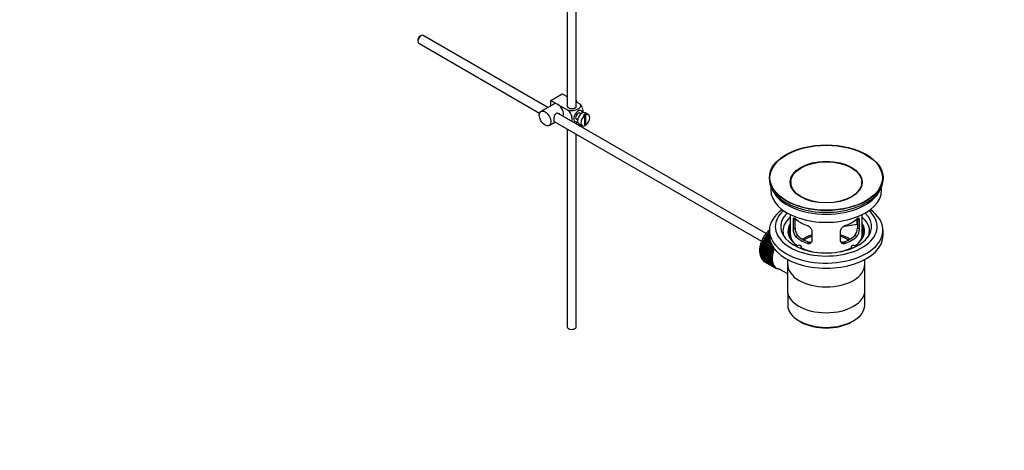
# Model space of a CAD drawing. Units: millimetres. Extents: x 0 to 1478, y 0 to 1758.
# Drawn here: x 932 to 1478, y 0 to 239 of the extents above; entities that cross this region are included whole.
import ezdxf
from ezdxf import colors
from ezdxf.entities.mleader import LeaderData, LeaderLine
from ezdxf.math import Vec2, Vec3

# ---------------------------------------------------------------- set-up
doc = ezdxf.new("R2010")
doc.units = ezdxf.units.MM
doc.layers.add('DV7_Défaut', color=7, linetype='Continuous')
doc.layers.add('Défaut', color=7, linetype='Continuous')

# ---------------------------------------------------------------- blocks, each defined once
blk = doc.blocks.new('_DOT')
at = {"color": 0}
blk.add_line((0, 0), (-1, 0), dxfattribs=at)
at = {"color": 0, "const_width": 0.333}
blk.add_lwpolyline([(-0.1665, 0, 1), (0.1665, 0, 1)], format="xyb", close=True, dxfattribs=at)
blk = doc.blocks.new('SE6')
at = {"layer": 'DV7_Défaut', "color": 7, "linetype": 'Continuous'}
for p, q in [((1235.51, 281.12), (1235.51, 190.56)), ((1240.51, 190.56), (1240.51, 282.38)), ((1154.36, 229.88), (1153.94, 229.63)), ((1224.7, 190.12), (1155.61, 230)), ((1152.6, 227.31), (1152.6, 226.82)), ((1153.11, 225.67), (1220.16, 186.97)), ((1226.35, 194.03), (1232.71, 197.71)), ((1232.71, 197.71), (1235.51, 196.09)), ((1227.99, 192.01), (1220.92, 187.93)), ((1226.35, 194.03), (1230.24, 191.79)), ((1226.35, 191.07), (1226.35, 194.03)), ((1230.24, 191.79), (1236.15, 188.37)), ((1240.51, 193.2), (1242.52, 192.05)), ((1345.8, 120.2), (1230.45, 186.8)), ((1243.24, 186.59), (1242.55, 186.99)), ((1244.45, 186), (1245.16, 185.6)), ((1245.86, 186), (1245.16, 186.41)), ((1245.16, 186.41), (1245.16, 185.6)), ((1247.26, 186), (1245.42, 187.06)), ((1245.86, 180.35), (1245.86, 186)), ((1225.42, 180.14), (1228.7, 182.03)), ((1228.17, 182.34), (1343.29, 115.88)), ((1240.51, 180.99), (1240.51, 181.49)), ((1240.55, 183.53), (1241.24, 183.13)), ((1241.92, 181), (1243.76, 179.94)), ((1245.16, 185.6), (1245.16, 179.94)), ((1245.16, 180.76), (1245.86, 180.35)), ((1235.51, 178.1), (1235.51, 68.5)), ((1240.51, 68.5), (1240.51, 175.21)), ((1347.65, 151.13), (1347.65, 150.15)), ((1359.45, 148.6), (1359.45, 147.45)), ((1398.85, 147.45), (1398.85, 148.6)), ((1410.65, 150.15), (1410.65, 151.13)), ((1348.4, 146.2), (1348.4, 144.19)), ((1409.9, 144.19), (1409.9, 146.2)), ((1359.15, 130.7), (1359.15, 120.1)), ((1360.74, 127.43), (1361.89, 128.1)), ((1360.74, 127.43), (1360.74, 122.53)), ((1361.89, 123.2), (1361.89, 128.1)), ((1396.25, 125.44), (1396.25, 128.37)), ((1396.41, 128.1), (1396.41, 123.2)), ((1397.57, 127.43), (1396.41, 128.1)), ((1397.57, 122.53), (1397.57, 127.43)), ((1399.15, 120.1), (1399.15, 130.7)), ((1346.79, 119.92), (1346.84, 120.22)), ((1346.84, 120.22), (1347.65, 119.75)), ((1347.19, 120.64), (1347.42, 120.67)), ((1347.65, 120.37), (1347.19, 120.64)), ((1347.42, 120.67), (1347.49, 120.97)), ((1347.42, 120.67), (1347.65, 120.53)), ((1347.49, 120.97), (1347.65, 120.88)), ((1347.65, 121.98), (1347.65, 119.12)), ((1360.74, 122.53), (1361.89, 123.2)), ((1371.35, 116.41), (1371.35, 121.31)), ((1386.96, 121.31), (1386.96, 116.41)), ((1389.29, 124.36), (1396.25, 125.44)), ((1397.57, 122.53), (1396.41, 123.2)), ((1410.65, 119.12), (1410.65, 121.98)), ((1343.63, 114.49), (1343.86, 114.69)), ((1343.86, 114.69), (1343.79, 114.91)), ((1343.79, 114.91), (1349.3, 111.73)), ((1343.86, 114.69), (1349.38, 111.51)), ((1343.99, 115.43), (1344.23, 115.61)), ((1349.51, 112.25), (1343.99, 115.43)), ((1344.23, 115.61), (1344.17, 115.85)), ((1344.17, 115.85), (1349.69, 112.67)), ((1344.23, 115.61), (1349.75, 112.43)), ((1344.41, 116.36), (1344.65, 116.52)), ((1349.11, 113.65), (1344.41, 116.36)), ((1344.65, 116.52), (1344.61, 116.78)), ((1344.61, 116.78), (1348.73, 114.4)), ((1344.65, 116.52), (1348.89, 114.07)), ((1344.88, 117.28), (1345.12, 117.41)), ((1348.37, 115.26), (1344.88, 117.28)), ((1345.12, 117.41), (1345.11, 117.68)), ((1345.11, 117.68), (1348.14, 115.93)), ((1345.12, 117.41), (1348.25, 115.61)), ((1345.4, 118.17), (1345.63, 118.28)), ((1347.93, 116.71), (1345.4, 118.17)), ((1345.63, 118.28), (1345.64, 118.56)), ((1345.63, 118.28), (1347.87, 116.99)), ((1345.64, 118.56), (1347.81, 117.31)), ((1345.96, 119.03), (1346.19, 119.12)), ((1347.71, 118.02), (1345.96, 119.03)), ((1346.19, 119.12), (1346.22, 119.41)), ((1346.19, 119.12), (1347.69, 118.25)), ((1346.22, 119.41), (1347.67, 118.58)), ((1346.56, 119.86), (1346.79, 119.92)), ((1347.65, 119.23), (1346.56, 119.86)), ((1346.79, 119.92), (1347.65, 119.42)), ((1362.19, 118.47), (1363.28, 119.1)), ((1368.56, 114.8), (1369.65, 115.43)), ((1389.75, 114.8), (1388.66, 115.43)), ((1396.11, 118.47), (1395.02, 119.1)), ((1342.74, 109.92), (1342.92, 110.21)), ((1348.25, 106.74), (1342.74, 109.92)), ((1342.74, 109.46), (1348.25, 106.28)), ((1342.92, 110.21), (1342.75, 110.31)), ((1342.75, 110.31), (1348.27, 107.13)), ((1342.75, 109.09), (1342.91, 109.36)), ((1342.79, 110.79), (1342.99, 111.07)), ((1348.31, 107.61), (1342.79, 110.79)), ((1342.99, 111.07), (1342.83, 111.19)), ((1342.83, 111.19), (1348.35, 108.01)), ((1342.91, 111.69), (1343.11, 111.95)), ((1348.42, 108.51), (1342.91, 111.69)), ((1342.92, 110.21), (1348.44, 107.03)), ((1343.11, 111.95), (1342.98, 112.1)), ((1342.98, 112.1), (1348.49, 108.92)), ((1342.99, 111.07), (1348.5, 107.88)), ((1343.09, 112.61), (1343.3, 112.86)), ((1348.6, 109.43), (1343.09, 112.61)), ((1343.11, 111.95), (1348.63, 108.77)), ((1343.3, 112.86), (1343.19, 113.03)), ((1343.19, 113.03), (1348.7, 109.85)), ((1343.3, 112.86), (1348.82, 109.67)), ((1343.33, 113.55), (1343.55, 113.77)), ((1348.84, 110.36), (1343.33, 113.55)), ((1343.55, 113.77), (1343.46, 113.97)), ((1343.46, 113.97), (1348.97, 110.79)), ((1343.55, 113.77), (1349.07, 110.59)), ((1349.15, 111.3), (1343.63, 114.49)), ((1348.82, 109.67), (1348.6, 109.43)), ((1348.7, 109.85), (1348.82, 109.67)), ((1349.07, 110.59), (1348.84, 110.36)), ((1348.97, 110.79), (1349.07, 110.59)), ((1349.38, 111.51), (1349.15, 111.3)), ((1349.3, 111.73), (1349.38, 111.51)), ((1349.75, 112.43), (1349.51, 112.25)), ((1349.69, 112.67), (1349.75, 112.43)), ((1365.38, 112.23), (1365.38, 112.9)), ((1392.93, 112.9), (1392.93, 112.23)), ((1348.27, 105.91), (1342.75, 109.09)), ((1342.79, 108.65), (1348.31, 105.46)), ((1342.83, 108.3), (1342.96, 108.55)), ((1348.35, 105.11), (1342.83, 108.3)), ((1342.91, 107.88), (1348.42, 104.7)), ((1342.98, 107.56), (1343.08, 107.78)), ((1348.49, 104.37), (1342.98, 107.56)), ((1343.09, 107.17), (1348.6, 103.99)), ((1343.19, 106.87), (1343.26, 107.07)), ((1348.7, 103.69), (1343.19, 106.87)), ((1343.33, 106.52), (1348.84, 103.33)), ((1343.46, 106.24), (1343.51, 106.41)), ((1348.97, 103.06), (1343.46, 106.24)), ((1343.63, 105.93), (1349.15, 102.74)), ((1343.79, 105.68), (1343.82, 105.82)), ((1349.3, 102.5), (1343.79, 105.68)), ((1343.99, 105.4), (1349.51, 102.22)), ((1344.17, 105.19), (1344.19, 105.29)), ((1349.69, 102.01), (1344.17, 105.19)), ((1344.41, 104.95), (1349.93, 101.77)), ((1344.61, 104.77), (1344.62, 104.83)), ((1350.13, 101.59), (1344.61, 104.77)), ((1344.88, 104.58), (1350.39, 101.39)), ((1345.11, 104.43), (1345.11, 104.45)), ((1350.62, 101.25), (1345.11, 104.43)), ((1348.44, 107.03), (1348.25, 106.74)), ((1348.25, 106.28), (1348.44, 106.2)), ((1348.27, 107.13), (1348.44, 107.03)), ((1348.44, 106.2), (1348.27, 105.91)), ((1348.5, 107.88), (1348.31, 107.61)), ((1348.31, 105.46), (1348.5, 105.42)), ((1348.35, 108.01), (1348.5, 107.88)), ((1348.5, 105.42), (1348.35, 105.11)), ((1348.63, 108.77), (1348.42, 108.51)), ((1348.42, 104.7), (1348.63, 104.68)), ((1348.49, 108.92), (1348.63, 108.77)), ((1348.63, 104.68), (1348.49, 104.37)), ((1348.6, 103.99), (1348.82, 103.99)), ((1348.82, 103.99), (1348.7, 103.69)), ((1357.65, 105.83), (1357.65, 88.67)), ((1400.65, 88.67), (1400.65, 105.83)), ((1348.84, 103.33), (1349.07, 103.37)), ((1349.07, 103.37), (1348.97, 103.06)), ((1349.15, 102.74), (1349.38, 102.8)), ((1349.38, 102.8), (1349.3, 102.5)), ((1349.51, 102.22), (1349.75, 102.31)), ((1349.75, 102.31), (1349.69, 102.01)), ((1349.93, 101.77), (1350.16, 101.88)), ((1350.16, 101.88), (1350.13, 101.59)), ((1350.39, 101.39), (1350.63, 101.53)), ((1350.63, 101.53), (1350.62, 101.25)), ((1350.76, 101.46), (1351.47, 101.05)), ((1350.91, 101.1), (1351.13, 101.25)), ((1351.16, 100.99), (1350.94, 101.12)), ((1351.15, 101.23), (1351.16, 100.99)), ((1351.47, 100.88), (1351.59, 100.98)), ((1351.74, 100.81), (1351.53, 100.93)), ((1351.73, 100.91), (1351.74, 100.81)), ((1352.07, 100.75), (1352.09, 100.76)), ((1353.22, 100.5), (1357.65, 97.94)), ((1357.8, 87.2), (1357.8, 80.5)), ((1400.5, 80.5), (1400.5, 87.2)), ((1364.06, 71.78), (1365.12, 71.17)), ((1393.19, 71.17), (1394.25, 71.78))]:
    blk.add_line(p, q, dxfattribs=at)
for centre, radius, start, end in [((1366.88, 122.44), 6.14, 179.1058, 220.2434), ((1368.21, 123.06), 6.32, 178.7495, 218.7665), ((1390.1, 123.06), 6.32, 321.2307, 1.2533), ((1391.43, 122.44), 6.14, 319.7591, 0.8917)]:
    blk.add_arc(centre, radius, start, end, dxfattribs=at)
for centre, major_axis, start_param, end_param in [((1154.36, 227.84), (-1.25, -2.17), 3.141593, 6.283185), ((1153.94, 228.08), (0.95, 1.65), 0.785398, 2.356194), ((1230.24, 188.12), (2.25, -3.9), 2.356194, 3.141593), ((1230.24, 188.12), (-2.25, 3.9), 3.595517, 5.497787), ((1238.01, 190.97), (-2.6, 0), 6.004938, 6.283185), ((1238.01, 190.97), (-2.6, 0), 0, 3.419839), ((1238.79, 193.05), (1.75, -3.03), 1.196915, 1.586568), ((1241.55, 185.26), (-1.75, -3.03), 2.490455, 6.283185), ((1241.55, 185.26), (-1, -1.73), 3.141593, 6.283185), ((1243.67, 184.03), (-1.75, -3.03), 3.141593, 6.283185), ((1244.8, 183.38), (1.75, 3.03), 0.642051, 0.928746), ((1245.51, 182.97), (-1.75, -3.03), 0.928746, 3.783643), ((1241.55, 185.26), (-1.75, -3.03), 0, 0.651137), ((1245.51, 182.97), (1.75, 3.03), 0.928746, 3.783643), ((1379.15, 150.15), (-31.5, 0), 0, 3.141593), ((1379.15, 144.19), (-30.75, 0), 0, 3.141593), ((1379.15, 148.68), (-30.75, 0), 0.25974, 2.881853), ((1379.15, 147.45), (19.7, 0), 3.141593, 3.230367), ((1379.15, 147.45), (19.7, 0), 6.194411, 6.283185), ((1379.15, 121.98), (-31.5, 0), 5.60183, 6.283185), ((1379.15, 121.98), (-31.5, 0), 0, 3.822948), ((1379.15, 124.02), (-28.25, 0), 5.708569, 6.283185), ((1379.15, 124.02), (-28.25, 0), 0, 3.716209), ((1379.15, 124.02), (-25.25, 0), 5.739722, 6.283185), ((1379.15, 124.02), (-25.25, 0), 0, 3.685056), ((1379.15, 121.57), (-24, 0), 5.697563, 6.283185), ((1379.15, 121.57), (21.25, 0), 2.796891, 3.868159), ((1379.15, 134.39), (-20, 0), 0.558455, 1.012341), ((1379.15, 134.39), (20, 0), 5.270844, 5.72473), ((1379.15, 121.57), (-21.25, 0), 2.415027, 3.486294), ((1379.15, 121.57), (-24, 0), 2.925762, 3.727215), ((1350.73, 114.47), (5.63, 9.74), 1.182193, 2.254983), ((1350.87, 114.39), (5.75, 9.96), 1.254346, 1.303808), ((1350.87, 114.39), (5.75, 9.96), 1.191961, 1.214048), ((1379.15, 121.57), (-24, 0), 0, 0.21583), ((1379.15, 120.1), (21.25, 0), 2.796891, 3.081661), ((1379.15, 120.1), (-20.98, 0), 5.976935, 6.283185), ((1379.15, 120.1), (20.35, 0), 2.955859, 3.445055), ((1395.94, 126.11), (-1.2, 0), -4.45059, -4.304586), ((1379.15, 120.1), (-21.25, 0), 3.201525, 3.486294), ((1379.15, 120.1), (-20.98, 0), 3.093913, 3.447843), ((1379.15, 120.1), (20.35, 0), 0, 0.185734), ((1350.87, 114.39), (-5.75, -9.96), -1.348688, -1.299226), ((1350.87, 114.39), (-5.75, -9.96), -1.438447, -1.388986), ((1350.87, 114.39), (-5.75, -9.96), 4.754978, 4.804439), ((1350.87, 114.39), (-5.75, -9.96), 4.665218, 4.71468), ((1350.87, 114.39), (5.75, 9.96), 1.433866, 1.483327), ((1350.87, 114.39), (5.75, 9.96), 1.344106, 1.393567), ((1379.15, 119.12), (-31.5, 0), 0, 3.141593), ((1379.15, 120.1), (-20.98, 0), 0, 0.04768), ((1379.15, 120.1), (-20, 0), 0, 0.458666), ((1379.15, 124.59), (-20, 0), 0.558455, 1.012341), ((1379.15, 124.59), (-18.5, 0), 0.53969, 1.031106), ((1379.15, 110.63), (-17.2, 0), 5.183509, 5.57927), ((1379.15, 110.63), (-16, 0), 5.222101, 5.583122), ((1379.15, 110.63), (-17.2, 0), 3.845508, 4.241269), ((1379.15, 110.63), (-16, 0), 3.841656, 4.202677), ((1379.15, 124.59), (18.5, 0), 5.252079, 5.743495), ((1379.15, 124.59), (20, 0), 5.270844, 5.72473), ((1379.15, 120.1), (-20, 0), 2.682927, 3.141593), ((1379.15, 120.1), (20.35, 0), 5.979723, 6.283185), ((1350.87, 114.39), (-5.75, -9.96), -0.810129, -0.760668), ((1350.87, 114.39), (-5.75, -9.96), -0.899889, -0.850427), ((1350.73, 114.47), (5.63, 9.74), -3.97227, -3.938075), ((1350.73, 114.47), (5.63, 9.74), -3.878615, -3.848215), ((1350.87, 114.39), (-5.75, -9.96), -0.989648, -0.940187), ((1350.87, 114.39), (-5.75, -9.96), -1.079408, -1.029947), ((1350.87, 114.39), (-5.75, -9.96), -1.169168, -1.119707), ((1350.87, 114.39), (-5.75, -9.96), -1.258928, -1.209466), ((1357.09, 110.79), (-5.62, -9.74), 4.939342, 6.283185), ((1356.38, 111.2), (-5.75, -9.96), -1.079408, -1.029947), ((1356.38, 111.2), (-5.62, -9.74), -1.099557, -1.009798), ((1356.38, 111.2), (-5.75, -9.96), -1.169168, -1.119707), ((1356.38, 111.2), (-5.62, -9.74), -1.189317, -1.099557), ((1356.38, 111.2), (-5.75, -9.96), -1.258928, -1.209466), ((1356.38, 111.2), (-5.63, -9.74), -1.279077, -1.189317), ((1356.38, 111.2), (-5.75, -9.96), -1.348688, -1.299226), ((1356.38, 111.2), (-5.62, -9.74), -1.368837, -1.279077), ((1364.13, 112.9), (-1.25, 0), 2.38561, 5.468371), ((1379.15, 121.57), (21.25, 0), 3.985823, 4.340705), ((1379.15, 121.57), (21.25, 0), 5.084073, 5.438955), ((1394.18, 112.9), (1.25, 0), 0.814814, 3.897575), ((1350.87, 114.39), (-5.75, -9.96), -0.720369, -0.670908), ((1350.87, 114.39), (-5.75, -9.96), -0.630609, -0.581148), ((1350.73, 114.47), (5.63, 9.74), -3.783987, -3.758625), ((1350.87, 114.39), (-5.75, -9.96), -0.540849, -0.491388), ((1350.87, 114.39), (-5.75, -9.96), -0.45109, -0.401628), ((1350.87, 114.39), (-5.75, -9.96), -0.36133, -0.311869), ((1350.87, 114.39), (-5.75, -9.96), -0.27157, -0.222109), ((1350.87, 114.39), (-5.75, -9.96), -0.18181, -0.132349), ((1350.87, 114.39), (-5.75, -9.96), 6.191135, 6.240596), ((1356.38, 111.2), (-5.75, -9.96), -0.810129, -0.760668), ((1356.38, 111.2), (-5.75, -9.96), -0.899889, -0.850427), ((1356.38, 111.2), (-5.75, -9.96), -0.720369, -0.670908), ((1356.38, 111.2), (-5.75, -9.96), -0.989648, -0.940187), ((1356.38, 111.2), (-5.75, -9.96), -0.630609, -0.581148), ((1356.38, 111.2), (-5.63, -9.74), -0.830278, -0.740518), ((1356.38, 111.2), (-5.63, -9.74), -0.920038, -0.830278), ((1356.38, 111.2), (-5.62, -9.74), -0.740518, -0.650758), ((1356.38, 111.2), (-5.75, -9.96), -0.540849, -0.491388), ((1356.38, 111.2), (-5.63, -9.74), -1.009798, -0.920038), ((1356.38, 111.2), (-5.62, -9.74), -0.650758, -0.560999), ((1356.38, 111.2), (-5.62, -9.74), -0.560999, -0.471239), ((1356.38, 111.2), (-5.63, -9.74), -0.471239, -0.381479), ((1356.38, 111.2), (-5.75, -9.96), -0.45109, -0.401628), ((1356.38, 111.2), (-5.75, -9.96), -0.36133, -0.311869), ((1356.38, 111.2), (-5.63, -9.74), -0.381479, -0.291719), ((1356.38, 111.2), (-5.75, -9.96), -0.27157, -0.222109), ((1356.38, 111.2), (-5.62, -9.74), -0.291719, -0.20196), ((1356.38, 111.2), (-5.75, -9.96), -0.18181, -0.132349), ((1356.38, 111.2), (-5.62, -9.74), 6.081226, 6.170986), ((1356.38, 111.2), (-5.75, -9.96), 6.191135, 6.240596), ((1356.38, 111.2), (-5.63, -9.74), 6.170986, 6.260745), ((1356.38, 111.2), (5.75, 9.96), 3.139302, 3.188763), ((1356.38, 111.2), (5.63, 9.74), 3.119153, 3.141593), ((1356.38, 111.2), (-5.75, -9.96), 0.087469, 0.13693), ((1357.09, 110.79), (-5.62, -9.74), 0, 0.267463), ((1356.38, 111.2), (-5.75, -9.96), 0.177229, 0.22669), ((1379.15, 102.95), (21.35, 0), 3.141593, 6.283185), ((1379.15, 88.67), (21.5, 0), 3.141593, 6.283185), ((1379.15, 80.5), (21.35, 0), 3.141593, 6.283185), ((1379.15, 79.28), (-19.85, 0), 0.785398, 2.356194), ((1238.01, 68.5), (-2.5, 0), 0, 3.141593)]:
    blk.add_ellipse(centre, major_axis=major_axis, ratio=0.57735, start_param=start_param, end_param=end_param, dxfattribs=at)
for centre, major_axis in [((1223.17, 184.03), (-2.25, 3.9)), ((1379.15, 151.13), (-31.5, 0)), ((1379.15, 151.13), (-31.2, 0)), ((1379.15, 148.68), (-20, 0)), ((1379.15, 148.6), (19.7, 0))]:
    blk.add_ellipse(centre, major_axis=major_axis, ratio=0.57735, dxfattribs=at)
for points, knots in [([(1242.52, 192.05), (1242.93, 191.56), (1242.95, 190.99), (1242.4, 189.96), (1241.86, 189.5), (1240.54, 188.74), (1239.75, 188.44), (1237.98, 188.12), (1236.98, 188.14), (1236.15, 188.37)], [0, 0, 0, 0, 0.25, 0.25, 0.5, 0.5, 0.75, 0.75, 1, 1, 1, 1]), ([(1244.39, 187.11), (1244.39, 187.17), (1244.39, 187.24), (1244.39, 188.07), (1244.26, 188.9), (1243.65, 190.59), (1243.13, 191.45), (1242.52, 192.05)], [0, 0, 0, 0, 0.041735, 0.041735, 0.520868, 0.520868, 1, 1, 1, 1]), ([(1231.33, 186.31), (1231.21, 186.44), (1231.07, 186.56), (1230.43, 186.93), (1229.8, 186.98), (1228.81, 186.42), (1228.49, 185.82), (1228.12, 184.49), (1228.04, 183.75), (1228.04, 183.18)], [0, 0, 0, 0, 0.098583, 0.098583, 0.399055, 0.399055, 0.699528, 0.699528, 1, 1, 1, 1]), ([(1236.15, 188.37), (1236.78, 187.77), (1237.29, 186.91), (1237.9, 185.21), (1238.03, 184.37), (1238.02, 183.2), (1237.99, 182.82), (1237.91, 182.47)], [0, 0, 0, 0, 0.394829, 0.394829, 0.789658, 0.789658, 1, 1, 1, 1]), ([(1228.04, 183.18), (1228.04, 182.6), (1228.12, 182.25), (1228.36, 182.11), (1228.43, 182.1), (1228.51, 182.11)], [0, 0, 0, 0, 0.769799, 0.769799, 1, 1, 1, 1]), ([(1240.04, 181.24), (1240.47, 181.4), (1240.86, 181.58), (1241.25, 181.81), (1241.29, 181.83), (1241.32, 181.85)], [0, 0, 0, 0, 0.908317, 0.908317, 1, 1, 1, 1]), ([(1362.19, 128.27), (1362.08, 128.37), (1361.98, 128.45), (1361.78, 128.59), (1361.69, 128.64), (1361.51, 128.71), (1361.42, 128.73), (1361.27, 128.73), (1361.2, 128.71), (1361.07, 128.64), (1361.01, 128.59), (1360.92, 128.45), (1360.87, 128.36), (1360.81, 128.15), (1360.78, 128.03), (1360.75, 127.75), (1360.74, 127.6), (1360.74, 127.43)], [0, 0, 0, 0, 0.125, 0.125, 0.25, 0.25, 0.375, 0.375, 0.5, 0.5, 0.625, 0.625, 0.75, 0.75, 0.875, 0.875, 1, 1, 1, 1]), ([(1397.57, 127.43), (1397.57, 127.6), (1397.56, 127.75), (1397.52, 128.02), (1397.5, 128.15), (1397.43, 128.36), (1397.39, 128.45), (1397.29, 128.59), (1397.24, 128.64), (1397.11, 128.71), (1397.04, 128.73), (1396.88, 128.73), (1396.8, 128.71), (1396.62, 128.64), (1396.52, 128.59), (1396.33, 128.45), (1396.22, 128.37), (1396.11, 128.27)], [0, 0, 0, 0, 0.125, 0.125, 0.25, 0.25, 0.375, 0.375, 0.5, 0.5, 0.625, 0.625, 0.75, 0.75, 0.875, 0.875, 1, 1, 1, 1]), ([(1347.53, 122.12), (1347.36, 121.96), (1346.63, 121.26), (1345.45, 119.88), (1344.13, 117.82), (1343.1, 115.61), (1342.42, 113.34), (1342.12, 111.1), (1342.25, 109.05), (1342.73, 107.42), (1343.21, 106.59), (1343.44, 106.26)], [0, 0, 0, 0, 0.037689, 0.164373, 0.290662, 0.417061, 0.544138, 0.672619, 0.803151, 0.920053, 1, 1, 1, 1]), ([(1371.35, 121.31), (1371.35, 121.47), (1371.33, 121.64), (1371.25, 121.98), (1371.19, 122.15), (1371.04, 122.49), (1370.94, 122.65), (1370.73, 122.98), (1370.61, 123.13), (1370.34, 123.43), (1370.2, 123.57), (1369.89, 123.84), (1369.74, 123.96), (1369.41, 124.18), (1369.24, 124.28), (1368.9, 124.46), (1368.73, 124.53), (1368.56, 124.6)], [0, 0, 0, 0, 0.125, 0.125, 0.25, 0.25, 0.375, 0.375, 0.5, 0.5, 0.625, 0.625, 0.75, 0.75, 0.875, 0.875, 1, 1, 1, 1]), ([(1389.75, 124.6), (1389.58, 124.53), (1389.41, 124.46), (1389.07, 124.28), (1388.9, 124.18), (1388.57, 123.96), (1388.41, 123.84), (1388.11, 123.57), (1387.96, 123.43), (1387.7, 123.14), (1387.58, 122.98), (1387.36, 122.66), (1387.27, 122.49), (1387.12, 122.16), (1387.06, 121.99), (1386.98, 121.64), (1386.96, 121.47), (1386.96, 121.31)], [0, 0, 0, 0, 0.125, 0.125, 0.25, 0.25, 0.375, 0.375, 0.5, 0.5, 0.625, 0.625, 0.75, 0.75, 0.875, 0.875, 1, 1, 1, 1]), ([(1368.56, 114.8), (1368.73, 114.74), (1368.9, 114.69), (1369.24, 114.64), (1369.41, 114.63), (1369.74, 114.65), (1369.89, 114.67), (1370.2, 114.76), (1370.34, 114.82), (1370.61, 114.97), (1370.73, 115.06), (1370.94, 115.26), (1371.04, 115.38), (1371.19, 115.64), (1371.25, 115.78), (1371.33, 116.08), (1371.35, 116.24), (1371.35, 116.41)], [0, 0, 0, 0, 0.125, 0.125, 0.25, 0.25, 0.375, 0.375, 0.5, 0.5, 0.625, 0.625, 0.75, 0.75, 0.875, 0.875, 1, 1, 1, 1]), ([(1371, 115.32), (1370.89, 115.3), (1370.79, 115.29), (1370.51, 115.27), (1370.34, 115.28), (1369.99, 115.33), (1369.82, 115.37), (1369.65, 115.43)], [0, 0, 0, 0, 0.245036, 0.245036, 0.622518, 0.622518, 1, 1, 1, 1]), ([(1386.96, 116.41), (1386.96, 116.24), (1386.98, 116.09), (1387.06, 115.79), (1387.12, 115.64), (1387.27, 115.38), (1387.36, 115.27), (1387.58, 115.06), (1387.7, 114.97), (1387.96, 114.82), (1388.11, 114.76), (1388.41, 114.67), (1388.57, 114.65), (1388.9, 114.63), (1389.07, 114.64), (1389.41, 114.69), (1389.58, 114.74), (1389.75, 114.8)], [0, 0, 0, 0, 0.125, 0.125, 0.25, 0.25, 0.375, 0.375, 0.5, 0.5, 0.625, 0.625, 0.75, 0.75, 0.875, 0.875, 1, 1, 1, 1]), ([(1388.66, 115.43), (1388.48, 115.37), (1388.31, 115.33), (1387.97, 115.28), (1387.79, 115.27), (1387.53, 115.29), (1387.43, 115.3), (1387.33, 115.32)], [0, 0, 0, 0, 0.384219, 0.384219, 0.768438, 0.768438, 1, 1, 1, 1])]:
    blk.add_open_spline(points, degree=3, knots=knots, dxfattribs=at)
for points in [[(1361.89, 128.1), (1361.89, 128.24), (1361.9, 128.37), (1361.91, 128.49)], [(1396.4, 128.47), (1396.41, 128.36), (1396.41, 128.23), (1396.41, 128.1)]]:
    blk.add_open_spline(points, degree=3, dxfattribs=at)

msp = doc.modelspace()

# ---------------------------------------------------------------- block references
at = {"layer": 'Défaut'}
msp.add_blockref('SE6', (0, 0), dxfattribs=at)

# ---------------------------------------------------------------- leaders
at = {"layer": 'Défaut', "color": 7, "linetype": 'Continuous'}
ml = msp.add_multileader_mtext('Standard', dxfattribs=at)
ml.set_content('{\\pxsm0.9;\\fSolid Edge ISO|b1||i0||c0|p34;\\W1.;20/10/2017\\P}', color=256)
ml.set_leader_properties()
ml.set_arrow_properties(name='DOT')
ml.build(insert=Vec2(0, 0))
ml.multileader.update_dxf_attribs({"leader_type": 0, "dogleg_length": 0, "arrow_head_size": 12})
ctx = ml.context
ctx.base_point, ctx.char_height, ctx.arrow_head_size, ctx.landing_gap_size = Vec3(1390.41, 1750.71), 12, 12, 4.2
notes = []
notes.append((ctx, [(0, (0, 0, 0), (0, 0), (1, 0), 1, [])]))
ctx.mtext.insert = Vec3(1392.41, 1756.83)
for ctx, leaders in notes:
    for number, flags, end, landing, length, lines in leaders:
        leader = LeaderData()
        leader.index, (leader.has_last_leader_line, leader.has_dogleg_vector, leader.attachment_direction) = number, flags
        leader.last_leader_point, leader.dogleg_vector, leader.dogleg_length = Vec3(end), Vec3(landing), length
        for number, points, colour, breaks in lines:
            line = LeaderLine()
            line.index, line.vertices, line.color, line.breaks = number, Vec3.list(points), colors.encode_raw_color(colour), breaks
            leader.lines.append(line)
        ctx.leaders.append(leader)

doc.saveas('drawing.dxf')
